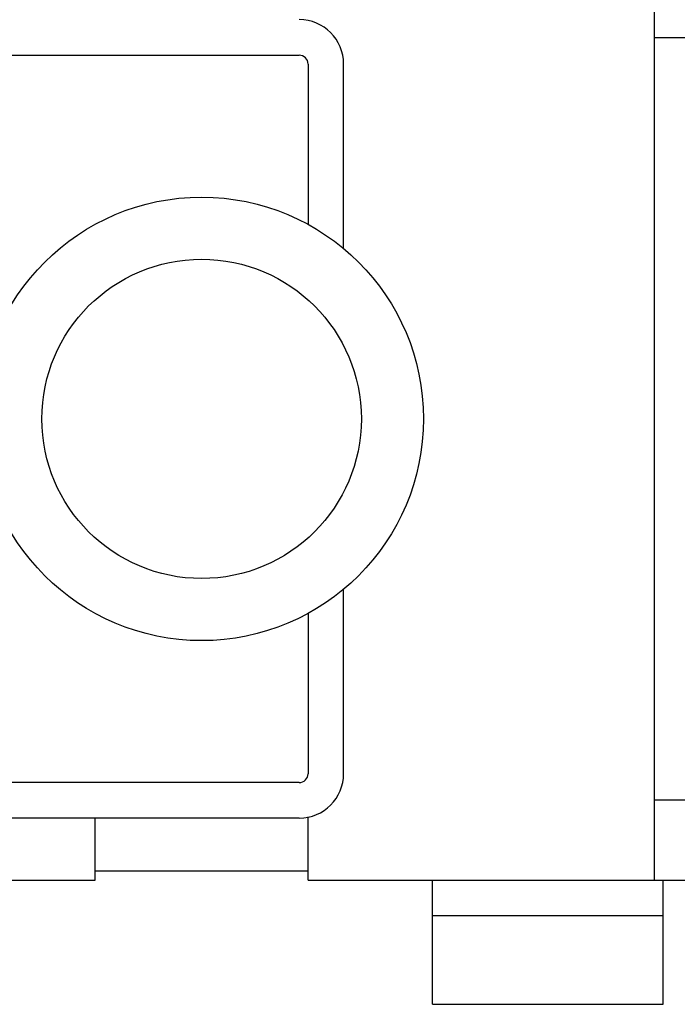
# Model space of a CAD drawing. Extents: x -762077 to 452722, y -1822867 to -827326.
# Drawn here: x -386605 to -386470, y -1299431 to -1299229 of the extents above; entities that cross this region are included whole.
import ezdxf

# ---------------------------------------------------------------- set-up
doc = ezdxf.new("R2010")
doc.units = 0
doc.header["$LTSCALE"] = 1000
doc.header["$MEASUREMENT"] = 0
doc.layers.add('xjc-抗震', color=7, linetype='Continuous')

msp = doc.modelspace()

# ---------------------------------------------------------------- linework, layer by layer
at = {"layer": 'xjc-抗震', "color": 120}
for p, q in [((-386474.63, -1299216.46), (-386474.63, -1299405.87)), ((-386474.63, -1299232.85), (-386378.1, -1299232.85)), ((-386693.18, -1299236.49), (-386547.48, -1299236.49)), ((-386545.66, -1299238.31), (-386545.66, -1299271.29)), ((-386538.37, -1299276.26), (-386538.37, -1299238.31)), ((-386538.37, -1299384.02), (-386538.37, -1299346.07)), ((-386545.66, -1299351.04), (-386545.66, -1299384.02)), ((-386547.48, -1299385.84), (-386693.18, -1299385.84)), ((-386378.1, -1299389.48), (-386474.63, -1299389.48)), ((-386547.48, -1299393.13), (-386693.18, -1299393.13)), ((-386589.37, -1299405.87), (-386589.37, -1299393.13)), ((-386545.66, -1299405.87), (-386545.66, -1299392.89)), ((-386545.66, -1299404.05), (-386589.37, -1299404.05)), ((-386687.72, -1299405.87), (-386589.37, -1299405.87)), ((-386545.66, -1299405.87), (-386378.1, -1299405.87)), ((-386520.16, -1299431.37), (-386520.16, -1299405.87)), ((-386472.8, -1299431.37), (-386472.8, -1299405.87)), ((-386520.16, -1299413.16), (-386472.8, -1299413.16)), ((-386520.16, -1299431.37), (-386472.8, -1299431.37))]:
    msp.add_line(p, q, dxfattribs=at)
for radius in [45.53, 32.78]:
    msp.add_circle((-386567.51, -1299311.17), radius, dxfattribs=at)
for centre, radius, start, end in [((-386547.48, -1299238.31), 9.11, 0, 90), ((-386547.48, -1299238.31), 1.82, 0, 90), ((-386547.48, -1299384.02), 9.11, 270, 0), ((-386547.48, -1299384.02), 1.82, 270, 0)]:
    msp.add_arc(centre, radius, start, end, dxfattribs=at)

doc.saveas('drawing.dxf')
